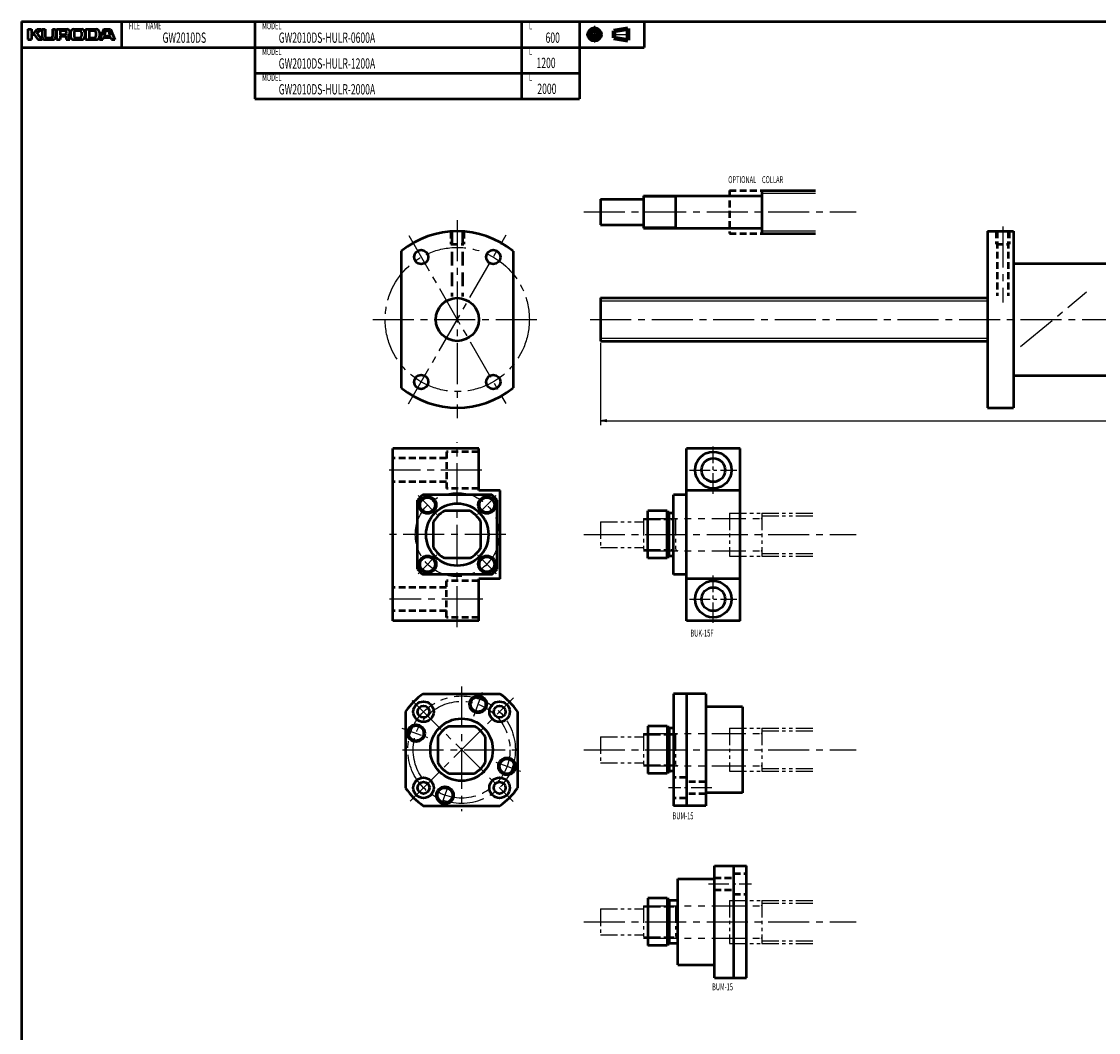
# Model space of a CAD drawing. Extents: x 0 to 1044, y -909 to 50.
# Drawn here: x 0 to 500, y -420 to 50 of the extents above; entities that cross this region are included whole.
import ezdxf

# ---------------------------------------------------------------- set-up
doc = ezdxf.new("R2010")
doc.units = 0
doc.header["$PDMODE"] = 1
for name, pattern in [('CENTER2', [28.575, 19.05, -3.175, 3.175, -3.175]), ('DASHED2', [9.525, 6.35, -3.175]), ('PHANTOM2', [31.75, 15.875, -3.175, 3.175, -3.175, 3.175, -3.175])]:
    doc.linetypes.add(name, pattern=pattern)
doc.layers.get('0').update_dxf_attribs({"linetype": 'CONTINUOUS'})
doc.layers.get('Defpoints').update_dxf_attribs({"linetype": 'CONTINUOUS'})
doc.layers.add('outline', color=4, linetype='CONTINUOUS', lineweight=50)
doc.layers.add('PV0001_1', color=7, linetype='CONTINUOUS')
doc.styles.get("Standard").update_dxf_attribs({"font": 'monotxt.shx', "bigfont": 'extfont.shx'})
doc.dimstyles.get("Standard").update_dxf_attribs({"dimtxt": 2.8, "dimasz": 3, "dimexe": 2, "dimexo": 1, "dimgap": 0.7, "dimtad": 1, "dimdec": 3, "dimzin": 0, "dimdsep": 46, "dimtxsty": 'STANDARD', "dimblk1": 'OPEN30', "dimblk2": 'OPEN30', "dimsah": 1, "dimcen": 0, "dimclrd": 44, "dimclre": 44, "dimclrt": 44, "dimadec": 0, "dimazin": 0, "dimtfac": 1, "dimtdec": 3, "dimtmove": 0, "dimatfit": 0, "dimldrblk": 'OPEN30', "dimfxl": 1, "dimtolj": 1, "dimtzin": 0, "dimarcsym": 0})

# ---------------------------------------------------------------- blocks, each defined once
blk = doc.blocks.new('_Open')
at = {"layer": 'outline', "color": 0, "lineweight": -2}
for p, q in [((-1, 0.17), (0, 0)), ((-1, -0.17), (0, 0)), ((0, 0), (-1, 0))]:
    blk.add_line(p, q, dxfattribs=at)
blk = doc.blocks.new('*D1')
at = {"layer": 'Defpoints', "color": 0}
for p in [(269, -98.5), (869, -98.5), (869, -135.59)]:
    blk.add_point(p, dxfattribs=at)
at = {"layer": 'PV0001_1', "color": 44}
for p, q in [((269, -99.5), (269, -137.59)), ((869, -99.5), (869, -137.59)), ((272, -135.59), (866, -135.59))]:
    blk.add_line(p, q, dxfattribs=at)
at = {"layer": 'PV0001_1', "color": 44, "xscale": 3, "yscale": 3, "zscale": 3, "rotation": 180}
blk.add_blockref('_Open', (269, -135.59), dxfattribs=at)
at = {"layer": 'PV0001_1', "color": 44, "xscale": 3, "yscale": 3, "zscale": 3}
blk.add_blockref('_Open', (869, -135.59), dxfattribs=at)
at = {"layer": 'PV0001_1', "color": 44, "insert": (569, -133.29), "char_height": 3.2, "attachment_point": 5}
blk.add_mtext('\\A1;L', dxfattribs=at)
blk = doc.blocks.new('_Open30')
at = {"color": 0, "lineweight": -2}
for p, q in [((-1, 0.27), (0, 0)), ((0, 0), (-1, -0.27)), ((0, 0), (-1, 0))]:
    blk.add_line(p, q, dxfattribs=at)

msp = doc.modelspace()

# ---------------------------------------------------------------- linework, layer by layer
at = {"layer": 'PV0001_1', "linetype": 'Continuous', "lineweight": 50}
for p, q in [((0, 50), (1044, 50)), ((0, 50), (0, -429.5)), ((0, 38), (289.31, 38)), ((108.4, 26), (259.31, 26)), ((108.4, 14), (259.31, 14)), ((289, -31), (343.7, -31)), ((289, -46), (343.7, -46)), ((449, -47.5), (449, -129.5)), ((461, -47.5), (461, -129.5)), ((176.5, -56.8), (176.5, -120.2)), ((228.5, -56.8), (228.5, -120.2)), ((461, -62.5), (506, -62.5)), ((269, -78.5), (449, -78.5)), ((269, -98.5), (449, -98.5)), ((461, -114.5), (506, -114.5)), ((212.5, -148.5), (172.5, -148.5)), ((172.5, -228.5), (172.5, -148.5)), ((309, -228.5), (309, -148.5)), ((334, -228.5), (334, -148.5)), ((218.56, -170), (186.44, -170)), ((222.5, -209), (222.5, -168)), ((303, -207), (303, -170)), ((184, -204.56), (184, -172.44)), ((221, -204.56), (221, -172.44)), ((218.56, -207), (186.44, -207)), ((212.5, -228.5), (172.5, -228.5)), ((186.72, -262.5), (222.28, -262.5)), ((303, -262.5), (303, -314.5)), ((309, -262.5), (309, -314.5)), ((318, -262.5), (318, -314.5)), ((335, -268.5), (335, -308.5)), ((178.5, -270.72), (178.5, -306.28)), ((230.5, -270.72), (230.5, -306.28)), ((186.72, -314.5), (222.28, -314.5)), ((322, -394.5), (322, -342.5)), ((331, -394.5), (331, -342.5)), ((337, -394.5), (337, -342.5)), ((305, -388.5), (305, -348.5))]:
    msp.add_line(p, q, dxfattribs=at)
at = {"layer": 'PV0001_1', "linetype": 'Continuous', "lineweight": 50, "ltscale": 0.5}
for p, q in [((3, 46.4), (4.6, 46.4)), ((3, 46.4), (3, 41.6)), ((4.6, 46.4), (4.6, 44.8)), ((5.86, 44.68), (7.2, 46.4)), ((7.2, 46.4), (9.2, 46.4)), ((7.33, 44.53), (9.2, 46.4)), ((9.6, 46.4), (11, 46.4)), ((9.6, 46.4), (9.6, 42.8)), ((11, 46.4), (11, 43)), ((14.4, 46.4), (15.8, 46.4)), ((14.4, 46.4), (14.4, 43)), ((15.8, 46.4), (15.8, 42.8)), ((16.3, 46.4), (16.3, 41.6)), ((16.3, 46.4), (21, 46.4)), ((17.9, 45.6), (17.9, 44.1)), ((18.1, 45.8), (20.2, 45.8)), ((20.8, 45.2), (20.8, 44.5)), ((24.2, 46.4), (28, 46.4)), ((25.2, 45.8), (27, 45.8)), ((29.8, 46.4), (29.8, 41.6)), ((29.8, 46.4), (34.8, 46.4)), ((31.4, 45.6), (31.4, 42.6)), ((31.6, 45.8), (33.8, 45.8)), ((38.2, 46.4), (36.2, 41.6)), ((38.2, 46.4), (41.4, 46.4)), ((38.49, 43.66), (39.15, 45.66)), ((39.34, 45.8), (40.26, 45.8)), ((40.45, 45.66), (41.11, 43.66)), ((41.4, 46.4), (43.4, 41.6)), ((46.4, 50), (46.4, 38)), ((108.4, 50), (108.4, 38)), ((232.4, 50), (232.4, 38)), ((259.31, 50), (259.31, 38)), ((289.31, 50), (289.31, 38)), ((3, 41.6), (4.6, 41.6)), ((4.6, 43.8), (4.6, 41.6)), ((4.8, 44.6), (5.7, 44.6)), ((4.8, 44), (5.7, 44)), ((5.86, 43.92), (7.6, 41.6)), ((7.32, 44.26), (9.6, 41.6)), ((7.6, 41.6), (9.6, 41.6)), ((10.8, 41.6), (14.6, 41.6)), ((11.6, 42.4), (13.8, 42.4)), ((16.3, 41.6), (17.9, 41.6)), ((17.9, 42.8), (17.9, 41.6)), ((18.1, 43.9), (20.2, 43.9)), ((18.3, 43.2), (20.2, 43.2)), ((20.8, 42.6), (20.8, 41.6)), ((20.8, 41.6), (22.5, 41.6)), ((22.8, 45), (22.8, 43)), ((24.2, 41.6), (28, 41.6)), ((24.4, 45), (24.4, 43.2)), ((25.2, 42.4), (27, 42.4)), ((27.8, 45), (27.8, 43.2)), ((29.4, 45), (29.4, 43)), ((29.79, 41.6), (34.8, 41.6)), ((31.6, 42.4), (33.8, 42.4)), ((34.6, 45), (34.6, 43.2)), ((36.2, 45), (36.2, 43)), ((36.2, 41.6), (37.8, 41.6)), ((37.8, 41.6), (38.09, 42.46)), ((38.28, 42.6), (41.32, 42.6)), ((38.68, 43.4), (39.67, 43.4)), ((39.67, 43.4), (40.92, 43.4)), ((41.51, 42.46), (41.8, 41.6)), ((41.8, 41.6), (43.4, 41.6)), ((108.4, 38), (108.4, 26)), ((232.4, 38), (232.4, 26)), ((259.31, 38), (259.31, 26)), ((108.4, 26), (108.4, 14)), ((232.4, 26), (232.4, 14)), ((259.31, 26), (259.31, 14)), ((344, -28.5), (344, -48.5)), ((344, -28.5), (369, -28.5)), ((269, -32.5), (269, -44.5)), ((269, -32.5), (289, -32.5)), ((289, -31), (289, -46)), ((304, -31), (304, -46)), ((269, -44.5), (289, -44.5)), ((344, -48.5), (369, -48.5)), ((449, -47.5), (461, -47.5)), ((269, -78.5), (269, -98.5)), ((449, -129.5), (461, -129.5)), ((212.5, -168), (212.5, -148.5)), ((334, -148.5), (309, -148.5)), ((222.5, -168), (212.5, -168)), ((309, -170), (303, -170)), ((334, -168), (309, -168)), ((208.44, -177.5), (196.56, -177.5)), ((300, -177.5), (291, -177.5)), ((291, -199.5), (291, -177.5)), ((300, -199.5), (300, -177.5)), ((301, -178), (300, -178)), ((301, -199), (301, -178)), ((303, -178.5), (301, -178.5)), ((191.5, -194.44), (191.5, -182.56)), ((213.5, -194.44), (213.5, -182.56)), ((208.44, -199.5), (196.56, -199.5)), ((300, -199.5), (291, -199.5)), ((301, -199), (300, -199)), ((303, -198.5), (301, -198.5)), ((212.5, -228.5), (212.5, -209)), ((222.5, -209), (212.5, -209)), ((309, -207), (303, -207)), ((334, -209), (309, -209)), ((334, -228.5), (309, -228.5)), ((318, -262.5), (303, -262.5)), ((335, -268.5), (318, -268.5)), ((198.56, -277.5), (210.44, -277.5)), ((300, -277.5), (291, -277.5)), ((291, -277.5), (291, -299.5)), ((300, -277.5), (300, -299.5)), ((301, -278), (300, -278)), ((301, -278), (301, -299)), ((303, -278.5), (301, -278.5)), ((193.5, -282.56), (193.5, -294.44)), ((215.5, -282.56), (215.5, -294.44)), ((198.56, -299.5), (210.44, -299.5)), ((300, -299.5), (291, -299.5)), ((301, -299), (300, -299)), ((303, -298.5), (301, -298.5)), ((335, -308.5), (318, -308.5)), ((318, -314.5), (303, -314.5)), ((322, -342.5), (337, -342.5)), ((305, -348.5), (322, -348.5)), ((300, -357.5), (291, -357.5)), ((291, -357.5), (291, -379.5)), ((300, -357.5), (300, -379.5)), ((301, -358), (300, -358)), ((301, -358), (301, -379)), ((305, -358.5), (301, -358.5)), ((300, -379.5), (291, -379.5)), ((301, -379), (300, -379)), ((305, -378.5), (301, -378.5)), ((305, -388.5), (322, -388.5)), ((322, -394.5), (337, -394.5))]:
    msp.add_line(p, q, dxfattribs=at)
at = {"layer": 'PV0001_1', "linetype": 'CENTER2', "lineweight": 25, "ltscale": 0.5}
for p, q in [((266.31, 47.94), (266.31, 40.27)), ((262.47, 44), (270.05, 44)), ((274.39, 44), (282.83, 44)), ((321.5, -169.5), (321.5, -147.5)), ((310.5, -158.5), (332.5, -158.5)), ((193.08, -179.08), (184.34, -170.34)), ((211.92, -179.08), (220.66, -170.34)), ((193.08, -197.92), (184.34, -206.66)), ((211.92, -197.92), (220.66, -206.66)), ((321.5, -229.5), (321.5, -207.5)), ((310.5, -218.5), (332.5, -218.5)), ((210.19, -272.86), (214.25, -261.72)), ((176.8, -278.42), (189.74, -283.13)), ((220.44, -294.3), (231.85, -298.45)), ((195.01, -314.58), (198.71, -304.42)), ((320.74, -306.18), (300.68, -306.18)), ((319.26, -350.82), (339.32, -350.82))]:
    msp.add_line(p, q, dxfattribs=at)
at = {"layer": 'PV0001_1', "linetype": 'Continuous', "lineweight": 100, "ltscale": 0.5}
for p, q in [((275.24, 45.62), (281.72, 46.7)), ((275.24, 45.62), (275.24, 42.38)), ((281.72, 46.7), (281.72, 41.3)), ((275.24, 42.38), (281.72, 41.3))]:
    msp.add_line(p, q, dxfattribs=at)
at = {"layer": 'PV0001_1', "linetype": 'DASHED2', "lineweight": 50, "ltscale": 0.5}
for p, q in [((329, -28.5), (344, -28.5)), ((329, -28.5), (329, -48.5)), ((199.5, -47.61), (199.5, -53.5)), ((205.5, -47.61), (205.5, -53.5)), ((329, -48.5), (344, -48.5)), ((453, -47.5), (453, -53.5)), ((453.5, -47.5), (453.5, -77.46)), ((458.5, -47.5), (458.5, -77.46)), ((459, -47.5), (459, -53.5)), ((199.5, -53.5), (205.5, -53.5)), ((453, -53.5), (459, -53.5)), ((212.5, -150), (197.5, -150)), ((197.5, -150), (197.5, -167)), ((197.5, -153), (172.5, -153)), ((197.5, -164), (172.5, -164)), ((212.5, -167), (197.5, -167)), ((197.5, -227), (197.5, -210)), ((212.5, -210), (197.5, -210)), ((197.5, -213), (172.5, -213)), ((197.5, -224), (172.5, -224)), ((212.5, -227), (197.5, -227)), ((309, -301.43), (303, -301.43)), ((318, -303.43), (309, -303.43)), ((318, -308.93), (309, -308.93)), ((309, -310.93), (303, -310.93)), ((322, -348.07), (331, -348.07)), ((331, -346.07), (337, -346.07)), ((322, -353.57), (331, -353.57)), ((331, -355.57), (337, -355.57))]:
    msp.add_line(p, q, dxfattribs=at)
at = {"layer": 'PV0001_1', "linetype": 'Continuous', "lineweight": 25, "ltscale": 0.5}
for p, q in [((344, -29.75), (369, -29.75)), ((289, -31.54), (304, -31.54)), ((304, -31.54), (304.94, -31)), ((289, -45.46), (304, -45.46)), ((304, -45.46), (304.94, -46)), ((344, -47.25), (369, -47.25))]:
    msp.add_line(p, q, dxfattribs=at)
at = {"layer": 'PV0001_1', "linetype": 'CENTER2', "lineweight": 25}
for p, q in [((261.33, -38.5), (387.86, -38.5)), ((202.5, -42.29), (202.5, -134.41)), ((179.84, -127.74), (225.21, -49.16)), ((179.92, -49.39), (225.01, -127.48)), ((456, -45.26), (456, -80.65)), ((464.31, -101.11), (495, -75.64)), ((163.26, -88.5), (241.44, -88.5)), ((264.3, -88.5), (873.09, -88.5)), ((202.5, -231.5), (202.5, -145.5)), ((213.93, -158.5), (170.89, -158.5)), ((225, -188.5), (169.52, -188.5)), ((261.33, -188.5), (387.86, -188.5)), ((214.34, -218.5), (171.02, -218.5)), ((204.5, -259.04), (204.5, -317.03)), ((180.67, -312.33), (228.62, -264.38)), ((181.58, -265.58), (228.54, -312.54)), ((177.11, -288.5), (233.87, -288.5)), ((261.33, -288.5), (387.86, -288.5)), ((261.33, -368.5), (387.86, -368.5))]:
    msp.add_line(p, q, dxfattribs=at)
at = {"layer": 'PV0001_1', "linetype": 'DASHED2', "lineweight": 50}
for p, q in [((200, -47.58), (200, -77.75)), ((205, -47.58), (205, -77.75))]:
    msp.add_line(p, q, dxfattribs=at)
at = {"layer": 'PV0001_1', "linetype": 'Continuous', "lineweight": 25}
for p, q in [((269, -79.75), (449, -79.75)), ((269, -97.25), (449, -97.25))]:
    msp.add_line(p, q, dxfattribs=at)
at = {"layer": 'PV0001_1', "linetype": 'PHANTOM2', "lineweight": 25, "ltscale": 0.5}
for p, q in [((329, -178.5), (344, -178.5)), ((329, -178.5), (329, -198.5)), ((344, -178.5), (344, -198.5)), ((344, -178.5), (369, -178.5)), ((344, -179.75), (369, -179.75)), ((269, -182.5), (269, -194.5)), ((269, -182.5), (289, -182.5)), ((289, -181), (289, -196)), ((289, -181.54), (304, -181.54)), ((304, -181), (304, -196)), ((304, -181.54), (304.94, -181)), ((269, -194.5), (289, -194.5)), ((289, -195.46), (304, -195.46)), ((304, -195.46), (304.94, -196)), ((329, -198.5), (344, -198.5)), ((344, -197.25), (369, -197.25)), ((344, -198.5), (369, -198.5)), ((329, -278.5), (329, -298.5)), ((329, -278.5), (344, -278.5)), ((344, -278.5), (369, -278.5)), ((344, -278.5), (344, -298.5)), ((344, -279.75), (369, -279.75)), ((269, -282.5), (289, -282.5)), ((269, -282.5), (269, -294.5)), ((289, -281), (289, -296)), ((289, -281.54), (304, -281.54)), ((304, -281.54), (304.94, -281)), ((304, -281), (304, -296)), ((269, -294.5), (289, -294.5)), ((289, -295.46), (304, -295.46)), ((304, -295.46), (304.94, -296)), ((329, -298.5), (344, -298.5)), ((344, -297.25), (369, -297.25)), ((344, -298.5), (369, -298.5)), ((329, -358.5), (329, -378.5)), ((329, -358.5), (344, -358.5)), ((344, -358.5), (369, -358.5)), ((344, -358.5), (344, -378.5)), ((344, -359.75), (369, -359.75)), ((269, -362.5), (289, -362.5)), ((269, -362.5), (269, -374.5)), ((289, -361), (289, -376)), ((289, -361.54), (304, -361.54)), ((304, -361.54), (304.94, -361)), ((304, -361), (304, -376)), ((269, -374.5), (289, -374.5)), ((289, -375.46), (304, -375.46)), ((304, -375.46), (304.94, -376)), ((329, -378.5), (344, -378.5)), ((344, -377.25), (369, -377.25)), ((344, -378.5), (369, -378.5))]:
    msp.add_line(p, q, dxfattribs=at)
at = {"layer": 'PV0001_1', "linetype": 'PHANTOM2', "lineweight": 25}
for p, q in [((289, -181), (343.7, -181)), ((289, -196), (343.7, -196)), ((289, -281), (343.7, -281)), ((289, -296), (343.7, -296)), ((289, -361), (343.7, -361)), ((289, -376), (343.7, -376))]:
    msp.add_line(p, q, dxfattribs=at)
at = {"layer": 'PV0001_1', "linetype": 'Continuous', "lineweight": 100, "ltscale": 0.5}
for radius in [2.7, 1.62]:
    msp.add_circle((266.31, 44), radius, dxfattribs=at)
at = {"layer": 'PV0001_1', "linetype": 'CENTER2', "lineweight": 25}
for centre, radius in [((202.5, -88.5), 33.5), ((202.5, -188.5), 19.5), ((204.5, -288.5), 25), ((204.5, -288.5), 22.5)]:
    msp.add_circle(centre, radius, dxfattribs=at)
at = {"layer": 'PV0001_1', "linetype": 'Continuous', "lineweight": 50, "ltscale": 0.5}
for centre, radius in [((185.75, -59.49), 3.3), ((219.25, -59.49), 3.3), ((185.75, -117.51), 3.3), ((219.25, -117.51), 3.3), ((188.71, -174.71), 4), ((188.71, -174.71), 3.5), ((216.29, -174.71), 4), ((216.29, -174.71), 3.5), ((188.71, -202.29), 4), ((188.71, -202.29), 3.5), ((216.29, -202.29), 4), ((216.29, -202.29), 3.5), ((212.2, -267.36), 4), ((212.2, -267.36), 3.5), ((186.82, -270.82), 4.75), ((186.82, -270.82), 2.75), ((222.18, -270.82), 4.75), ((222.18, -270.82), 2.75), ((183.36, -280.8), 4), ((183.36, -280.8), 3.5), ((225.64, -296.2), 4), ((225.64, -296.2), 3.5), ((186.82, -306.18), 4.75), ((186.82, -306.18), 2.75), ((222.18, -306.18), 4.75), ((222.18, -306.18), 2.75), ((196.8, -309.64), 4), ((196.8, -309.64), 3.5)]:
    msp.add_circle(centre, radius, dxfattribs=at)
at = {"layer": 'PV0001_1', "linetype": 'Continuous', "lineweight": 50}
for centre, radius in [((202.5, -88.5), 10), ((321.5, -158.5), 8.5), ((321.5, -158.5), 5.5), ((202.5, -188.5), 14.5), ((321.5, -218.5), 8.5), ((321.5, -218.5), 5.5), ((204.5, -288.5), 14.5)]:
    msp.add_circle(centre, radius, dxfattribs=at)
at = {"layer": 'PV0001_1', "linetype": 'Continuous', "lineweight": 50, "ltscale": 0.5}
for centre, radius, start, end in [((18.1, 45.6), 0.2, 90, 180), ((20.2, 45.2), 0.6, 0, 90), ((21, 44.9), 1.5, 0, 90), ((24.2, 45), 1.4, 90, 180), ((25.2, 45), 0.8, 90, 180), ((27, 45), 0.8, 0, 90), ((28, 45), 1.4, 0, 90), ((31.6, 45.6), 0.2, 90, 180), ((33.8, 45), 0.8, 0, 90), ((34.8, 45), 1.4, 0, 90), ((39.34, 45.6), 0.2, 90, 161.5651), ((40.26, 45.6), 0.2, 18.4351, 90), ((4.8, 44.8), 0.2, 180, 270), ((4.8, 43.8), 0.2, 90, 180), ((5.7, 44.8), 0.2, 270, 322.125), ((5.7, 43.8), 0.2, 36.8699, 90), ((7.47, 44.39), 0.2, 135.0001, 220.6013), ((10.8, 42.8), 1.2, 180, 270), ((11.6, 43), 0.6, 180, 270), ((13.8, 43), 0.6, 270, 0), ((14.6, 42.8), 1.2, 270, 0), ((18.1, 44.1), 0.2, 180, 270), ((18.3, 42.8), 0.4, 90, 180), ((20.2, 44.5), 0.6, 270, 0), ((20.2, 42.6), 0.6, 0, 90), ((21.78, 43.39), 0.2, 117.3049, 234.4267), ((20.5, 41.6), 2, 0, 54.4267), ((21, 44.9), 1.5, 297.305, 0), ((24.2, 43), 1.4, 180, 270), ((25.2, 43.2), 0.8, 180, 270), ((27, 43.2), 0.8, 270, 0), ((28, 43), 1.4, 270, 0), ((31.6, 42.6), 0.2, 180, 270), ((33.8, 43.2), 0.8, 270, 0), ((34.8, 43), 1.4, 270, 0), ((38.28, 42.4), 0.2, 90, 161.565), ((38.68, 43.6), 0.2, 161.565, 270), ((40.92, 43.6), 0.2, 270, 18.4349), ((41.32, 42.4), 0.2, 18.4349, 90), ((343.7, -30.7), 0.3, 270, 0), ((343.7, -46.3), 0.3, 0, 90), ((202.5, -188.5), 24.5, 130.9657, 139.0343), ((202.5, -188.5), 24.5, 40.9657, 49.0343), ((202.5, -188.5), 12.5, 118.3576, 151.6424), ((202.5, -188.5), 12.5, 28.3576, 61.6423), ((202.5, -188.5), 12.5, 208.3576, 241.6424), ((202.5, -188.5), 12.5, 298.3577, 331.6424), ((202.5, -188.5), 24.5, 220.9657, 229.0343), ((202.5, -188.5), 24.5, 310.9657, 319.0343), ((204.5, -288.5), 31.5, 124.3713, 145.6288), ((204.5, -288.5), 31.5, 34.3713, 55.6287), ((204.5, -288.5), 12.5, 118.3576, 151.6424), ((204.5, -288.5), 12.5, 28.3576, 61.6424), ((204.5, -288.5), 12.5, 208.3576, 241.6424), ((204.5, -288.5), 12.5, 298.3576, 331.6424), ((204.5, -288.5), 31.5, 214.3712, 235.6287), ((204.5, -288.5), 31.5, 304.3713, 325.6287)]:
    msp.add_arc(centre, radius, start, end, dxfattribs=at)
at = {"layer": 'PV0001_1', "linetype": 'Continuous', "lineweight": 50}
for start, end in [(50.6433, 129.3567), (230.6433, 309.3567)]:
    msp.add_arc((202.5, -88.5), 41, start, end, dxfattribs=at)
at = {"layer": 'PV0001_1', "linetype": 'PHANTOM2', "lineweight": 25, "ltscale": 0.5}
for centre, start, end in [((343.7, -180.7), 270, 0), ((343.7, -196.3), 0, 90), ((343.7, -280.7), 270, 0), ((343.7, -296.3), 0, 90), ((343.7, -360.7), 270, 0), ((343.7, -376.3), 0, 90)]:
    msp.add_arc(centre, 0.3, start, end, dxfattribs=at)

# ---------------------------------------------------------------- texts
at = {"layer": 'PV0001_1', "color": 7, "lineweight": 25, "attachment_point": 4}
for s, insert, char_height in [('\\T1.40;\\W0.61;FILE\u3000NAME', (49.83, 48), 3.2), ('\\T1.40;\\W0.61;MODEL', (111.83, 48), 3.2), ('\\T1.40;\\W0.61;L', (235.83, 48), 3.2), ('\\T1.40;\\W0.61;GW2010DS', (65.54, 42.5), 4.8), ('\\T1.40;\\W0.61;GW2010DS-HULR-0600A', (119.54, 42.5), 4.8), ('\\T1.40;\\W0.61;600', (243.54, 42.5), 4.8), ('\\T1.40;\\W0.61;MODEL', (111.83, 36), 3.2), ('\\T1.40;\\W0.61;L', (235.83, 36), 3.2), ('\\T1.40;\\W0.61;GW2010DS-HULR-1200A', (119.54, 30.5), 4.8), ('\\T1.40;\\W0.61;1200', (239.34, 30.77), 4.8), ('\\T1.40;\\W0.61;MODEL', (111.83, 24), 3.2), ('\\T1.40;\\W0.61;L', (235.83, 24), 3.2), ('\\T1.40;\\W0.61;GW2010DS-HULR-2000A', (119.54, 18.5), 4.8), ('\\T1.40;\\W0.61;2000', (239.73, 18.73), 4.8), ('\\T1.40;\\W0.61;OPTIONAL\u3000COLLAR', (328.43, -23.5), 3.2), ('\\T1.40;\\W0.61;BUK-15F', (310.86, -234.27), 3.2), ('\\T1.40;\\W0.61;BUM-15', (302.56, -319.21), 3.2), ('\\T1.40;\\W0.61;BUM-15', (320.93, -398.71), 3.2)]:
    msp.add_mtext(s, dxfattribs=dict(at, insert=insert, char_height=char_height))

# ---------------------------------------------------------------- dimensions: what is measured, and where the dimension line sits
at = {"layer": 'PV0001_1'}
dim = msp.add_linear_dim(base=(869, -135.59), p1=(269, -98.5), p2=(869, -98.5), text='L', dimstyle='STANDARD', override={"dimtxt": 3.2, "dimdec": 0, "dimrnd": 0.1, "dimblk1": 'OPEN', "dimblk2": 'OPEN', "dimsah": 1, "dimtzin": 8}, dxfattribs=at)
dim.commit()
dim.dimension.update_dxf_attribs({"geometry": '*D1', "text_midpoint": (569, -135.59), "dimtype": 160})

doc.saveas('drawing.dxf')
